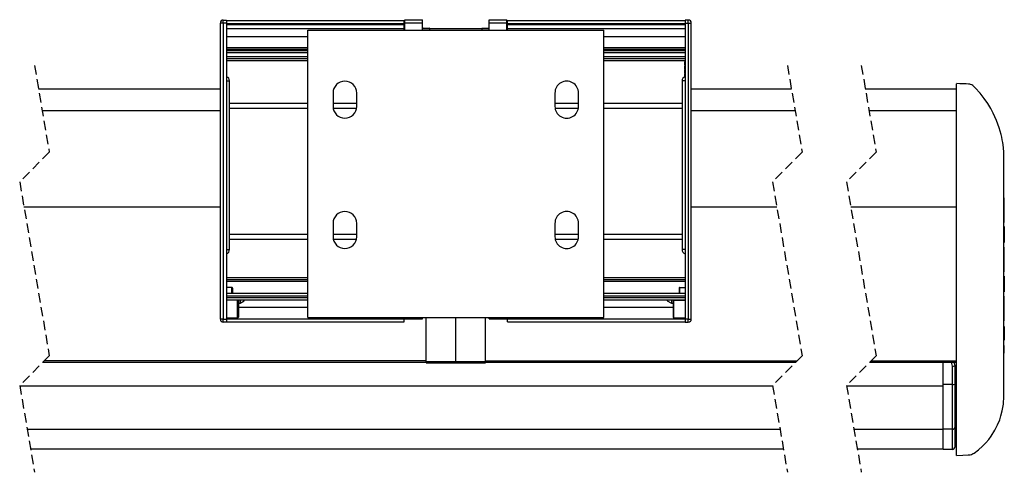
# Model space of a CAD drawing. Extents: x 9 to 411, y 9 to 288.
# Drawn here: x 165 to 298, y 122 to 183 of the extents above; entities that cross this region are included whole.
import ezdxf

# ---------------------------------------------------------------- set-up
doc = ezdxf.new("R2010")
doc.units = 0
doc.linetypes.add('HIDDEN', pattern=[1.905, 1.27, -0.635])
doc.layers.get('0').update_dxf_attribs({"linetype": 'CONTINUOUS'})

msp = doc.modelspace()

# ---------------------------------------------------------------- linework, layer by layer
at = {"color": 7, "linetype": 'CONTINUOUS'}
for p, q in [((192.3074, 142.9031), (192.3074, 182.9031)), ((192.7074, 182.9031), (192.3074, 182.9031)), ((192.7074, 183.3031), (193.1474, 183.3031)), ((192.7074, 182.9031), (192.7074, 183.3031)), ((193.1474, 182.9031), (192.7074, 182.9031)), ((192.7074, 182.9031), (192.7074, 142.9031)), ((193.1474, 183.3031), (193.1474, 182.9031)), ((193.1474, 183.2531), (217.1474, 183.2531)), ((193.1474, 182.9031), (193.1474, 142.9031)), ((193.1474, 182.8531), (217.1474, 182.8531)), ((193.1474, 182.6979), (217.1474, 182.6979)), ((217.1474, 182.8531), (217.1474, 183.2531)), ((217.1474, 182.6979), (217.1474, 182.8531)), ((217.1474, 182.1451), (217.1474, 182.6979)), ((217.2474, 182.9531), (217.2474, 183.3531)), ((217.2474, 183.3531), (219.6474, 183.3531)), ((217.2474, 181.9531), (217.2474, 182.9531)), ((217.2474, 182.9531), (219.6474, 182.9531)), ((219.6474, 182.9531), (219.6474, 183.3531)), ((219.6474, 181.9531), (219.6474, 182.9531)), ((228.6474, 183.3531), (231.0474, 183.3531)), ((228.6474, 182.9531), (228.6474, 183.3531)), ((228.6474, 181.9531), (228.6474, 182.9531)), ((228.6474, 182.9531), (231.0474, 182.9531)), ((231.0474, 182.9531), (231.0474, 183.3531)), ((231.0474, 181.9531), (231.0474, 182.9531)), ((231.1474, 182.8531), (231.1474, 183.2531)), ((231.1474, 183.2531), (255.1474, 183.2531)), ((231.1474, 182.8531), (255.1474, 182.8531)), ((231.1474, 182.6979), (231.1474, 182.8531)), ((231.1474, 182.1451), (231.1474, 182.6979)), ((231.1474, 182.6979), (255.1474, 182.6979)), ((255.5874, 183.3031), (255.1474, 183.3031)), ((255.1474, 183.3031), (255.1474, 182.9031)), ((255.1474, 182.9031), (255.1474, 142.9031)), ((255.1474, 182.9031), (255.5874, 182.9031)), ((255.5874, 182.9031), (255.5874, 183.3031)), ((255.5874, 182.9031), (255.5874, 142.9031)), ((255.5874, 182.9031), (255.9874, 182.9031)), ((255.9874, 142.9031), (255.9874, 182.9031)), ((193.1474, 182.1451), (217.1474, 182.1451)), ((204.1474, 143.1531), (204.1474, 181.9531)), ((204.1474, 181.9531), (244.1474, 181.9531)), ((217.1474, 181.9531), (217.1474, 182.1451)), ((219.7274, 182.2131), (219.6474, 182.167)), ((219.6474, 182.167), (220.6474, 182.167)), ((219.7274, 182.2131), (220.5674, 182.2131)), ((220.6474, 182.167), (220.5674, 182.2131)), ((220.6474, 181.9531), (220.6474, 182.167)), ((227.6474, 182.1131), (220.6474, 182.1131)), ((227.7274, 182.2131), (227.6474, 182.167)), ((227.6474, 182.167), (227.6474, 181.9531)), ((227.6474, 182.167), (228.6057, 182.167)), ((227.7274, 182.2131), (228.5324, 182.2131)), ((228.5324, 182.2131), (228.5674, 182.2131)), ((228.6474, 182.167), (228.5674, 182.2131)), ((228.6057, 182.167), (228.6474, 182.167)), ((231.1474, 181.9531), (231.1474, 182.1451)), ((231.1474, 182.1451), (255.1474, 182.1451)), ((244.1474, 143.1531), (244.1474, 181.9531)), ((193.1474, 181.0673), (204.1474, 181.0673)), ((244.1474, 181.0673), (255.1474, 181.0673)), ((193.1474, 179.5931), (204.1474, 179.5931)), ((193.1474, 179.3562), (204.1474, 179.3562)), ((193.1474, 179.3532), (204.1474, 179.3532)), ((193.1474, 179.1886), (204.1474, 179.1886)), ((193.1474, 178.924), (204.1474, 178.924)), ((244.1474, 179.5931), (255.1474, 179.5931)), ((244.1474, 179.3562), (255.1474, 179.3562)), ((244.1474, 179.3532), (255.1474, 179.3532)), ((244.1474, 179.1886), (255.1474, 179.1886)), ((244.1474, 178.924), (255.1474, 178.924)), ((193.1474, 178.3823), (204.1474, 178.3823)), ((193.2074, 178.192), (193.1474, 178.192)), ((193.2074, 177.8166), (193.1474, 177.8166)), ((193.2074, 177.4484), (193.1474, 177.4484)), ((193.2074, 177.3715), (193.1474, 177.3715)), ((193.2074, 177.8166), (193.2074, 178.192)), ((193.2074, 178.1177), (204.1474, 178.1177)), ((193.2074, 177.8531), (204.1474, 177.8531)), ((193.2074, 177.4484), (193.2074, 177.8166)), ((193.2074, 176.9356), (193.2074, 177.3715)), ((244.1474, 178.3823), (255.1474, 178.3823)), ((244.1474, 178.1177), (255.1474, 178.1177)), ((244.1474, 177.8531), (255.1474, 177.8531)), ((255.0874, 177.6681), (255.0874, 177.5904)), ((255.0874, 177.6681), (255.1474, 177.6681)), ((255.0874, 177.5904), (255.0874, 177.3333)), ((255.0874, 177.5904), (255.1474, 177.5904)), ((255.0874, 177.3333), (255.1474, 177.3333)), ((255.0874, 177.3333), (255.0874, 177.2822)), ((255.0874, 177.2822), (255.0874, 177.2194)), ((255.0874, 177.2822), (255.1474, 177.2822)), ((255.0874, 177.2194), (255.1474, 177.2194)), ((255.0874, 177.0848), (255.1474, 177.0848)), ((255.0874, 177.0848), (255.0874, 176.8407)), ((193.2074, 176.9356), (193.1474, 176.9356)), ((193.2074, 176.8074), (193.1474, 176.8074)), ((193.2074, 176.6792), (193.1474, 176.6792)), ((193.2074, 176.5766), (193.1474, 176.5766)), ((193.2074, 175.9228), (193.1474, 175.9228)), ((193.2074, 175.7818), (193.1474, 175.7818)), ((193.2074, 176.8074), (193.2074, 176.9356)), ((193.2074, 176.6792), (193.2074, 176.8074)), ((193.2074, 175.9228), (193.2074, 176.5766)), ((193.2074, 175.6407), (193.2074, 175.7818)), ((255.0874, 176.8407), (255.1474, 176.8407)), ((255.0874, 176.8407), (255.0874, 176.6271)), ((255.0874, 176.6271), (255.1474, 176.6271)), ((255.0874, 176.5553), (255.1474, 176.5553)), ((255.0874, 176.5553), (255.0874, 176.0797)), ((255.0874, 176.0797), (255.1474, 176.0797)), ((255.0874, 176.0168), (255.1474, 176.0168)), ((255.0874, 176.0168), (255.0874, 175.9361)), ((255.0874, 175.9361), (255.0874, 175.8732)), ((255.0874, 175.9361), (255.1474, 175.9361)), ((255.0874, 175.8732), (255.1474, 175.8732)), ((255.0874, 175.8732), (255.0874, 175.6299)), ((193.1474, 175.1031), (193.5474, 175.1031)), ((193.5474, 152.3031), (193.5474, 175.1031)), ((254.7474, 175.1031), (254.7474, 152.3031)), ((255.1474, 175.1031), (254.7474, 175.1031)), ((291.8588, 124.5159), (291.8588, 174.6881)), ((167.7154, 174.0175), (192.3074, 174.0175)), ((207.5474, 173.4531), (207.5474, 171.6531)), ((210.7474, 171.6531), (210.7474, 173.4531)), ((237.5474, 173.4531), (237.5474, 171.6531)), ((240.7474, 171.6531), (240.7474, 173.4531)), ((255.9874, 174.0175), (269.5229, 174.0175)), ((279.5229, 174.0175), (291.8588, 174.0175)), ((193.5474, 172.0683), (204.1474, 172.0683)), ((207.5474, 172.0683), (210.7474, 172.0683)), ((237.5474, 172.0683), (240.7474, 172.0683)), ((244.1474, 172.0683), (254.7474, 172.0683)), ((168.2141, 171.0903), (192.3074, 171.0903)), ((193.5474, 171.4017), (204.1474, 171.4017)), ((207.5673, 171.4017), (210.7275, 171.4017)), ((237.5673, 171.4017), (240.7275, 171.4017)), ((244.1474, 171.4017), (254.7474, 171.4017)), ((255.9874, 171.0903), (270.0216, 171.0903)), ((280.0216, 171.0903), (291.8588, 171.0903)), ((298.2588, 132.5176), (298.2588, 164.7093)), ((298.3188, 159.3017), (298.2588, 159.3017)), ((298.3188, 155.9767), (298.3188, 159.3017)), ((165.7461, 158.0974), (192.3074, 158.0974)), ((255.9874, 158.0974), (267.5537, 158.0974)), ((277.5537, 158.0974), (291.8588, 158.0974)), ((207.5474, 155.8531), (207.5474, 154.0531)), ((210.7474, 154.0531), (210.7474, 155.8531)), ((237.5474, 155.8531), (237.5474, 154.0531)), ((240.7474, 154.0531), (240.7474, 155.8531)), ((298.3188, 155.9767), (298.2588, 155.9767)), ((298.3188, 155.4075), (298.2588, 155.4075)), ((298.3188, 154.6605), (298.2588, 154.6605)), ((298.3188, 155.4075), (298.3188, 154.6605)), ((298.3188, 154.6605), (298.3188, 154.0174)), ((193.5474, 154.4045), (204.1474, 154.4045)), ((193.5474, 153.738), (204.1474, 153.738)), ((207.5474, 154.4045), (210.7474, 154.4045)), ((207.5788, 153.738), (210.7161, 153.738)), ((237.5474, 154.4045), (240.7474, 154.4045)), ((237.5788, 153.738), (240.7161, 153.738)), ((244.1474, 154.4045), (254.7474, 154.4045)), ((244.1474, 153.738), (254.7474, 153.738)), ((298.3188, 154.0174), (298.2588, 154.0174)), ((298.3188, 153.2617), (298.2588, 153.2617)), ((298.3188, 154.0174), (298.3188, 153.2617)), ((193.1474, 152.3031), (193.5474, 152.3031)), ((255.1474, 152.3031), (254.7474, 152.3031)), ((298.3188, 152.6517), (298.2588, 152.6517)), ((298.3188, 149.3267), (298.3188, 152.6517)), ((298.3188, 149.3267), (298.2588, 149.3267)), ((193.1474, 148.5531), (204.1474, 148.5531)), ((193.1474, 148.2886), (204.1474, 148.2886)), ((193.1474, 148.024), (204.1474, 148.024)), ((244.1474, 148.5531), (255.1474, 148.5531)), ((244.1474, 148.2886), (255.1474, 148.2886)), ((244.1474, 148.024), (255.1474, 148.024)), ((298.3188, 148.7018), (298.2588, 148.7018)), ((298.3188, 148.7018), (298.3188, 147.662)), ((193.8474, 147.2031), (193.1474, 147.2031)), ((193.8474, 146.3931), (193.8474, 147.2031)), ((193.9474, 147.1031), (193.9474, 146.3931)), ((254.3474, 147.1031), (254.3474, 146.3931)), ((254.4474, 147.2031), (255.1474, 147.2031)), ((254.4474, 146.3931), (254.4474, 147.2031)), ((298.3188, 147.662), (298.2588, 147.662)), ((298.2588, 146.6221), (298.3188, 146.6221)), ((298.3188, 147.662), (298.3188, 146.6221)), ((204.1474, 146.3931), (193.1474, 146.3931)), ((193.1474, 146.0731), (204.1474, 146.0731)), ((193.1474, 145.8331), (204.1474, 145.8331)), ((193.1474, 145.5131), (204.1474, 145.5131)), ((194.6474, 145.4844), (193.1474, 145.4844)), ((194.6474, 145.4749), (193.1474, 145.4749)), ((194.6474, 145.4749), (194.6474, 145.4844)), ((194.6474, 143.0931), (194.6474, 145.4749)), ((194.7474, 145.3844), (194.7474, 143.1931)), ((194.9967, 145.5131), (194.9967, 145.0831)), ((194.9967, 145.0831), (195.551, 145.4031)), ((195.551, 145.4031), (195.551, 145.5131)), ((255.1474, 146.3931), (244.1474, 146.3931)), ((244.1474, 146.0731), (255.1474, 146.0731)), ((244.1474, 145.8331), (255.1474, 145.8331)), ((244.1474, 145.5131), (255.1474, 145.5131)), ((252.7438, 145.5131), (252.7438, 145.4031)), ((252.7438, 145.4031), (253.2981, 145.0831)), ((253.2981, 145.5055), (253.2981, 145.0831)), ((253.5474, 145.3844), (253.5474, 143.1931)), ((255.1474, 145.4844), (253.6474, 145.4844)), ((253.6474, 145.4749), (253.6474, 145.4844)), ((253.6474, 145.4749), (255.1474, 145.4749)), ((253.6474, 143.0931), (253.6474, 145.4749)), ((298.3188, 146.0017), (298.2588, 146.0017)), ((298.3188, 142.6767), (298.3188, 146.0017)), ((194.7474, 145.0831), (194.9967, 145.0831)), ((194.7474, 144.5531), (204.1474, 144.5531)), ((244.1474, 144.5531), (253.5474, 144.5531)), ((253.2981, 145.0831), (253.5474, 145.0831)), ((192.7074, 142.9031), (192.3074, 142.9031)), ((192.7074, 142.9031), (193.1474, 142.9031)), ((192.7074, 142.5031), (192.7074, 142.9031)), ((193.1474, 142.5031), (192.7074, 142.5031)), ((193.1474, 143.0931), (194.6474, 143.0931)), ((193.1474, 142.9531), (217.1474, 142.9531)), ((193.1474, 142.9031), (193.1474, 142.5031)), ((193.1474, 142.5531), (217.1474, 142.5531)), ((204.1474, 143.1531), (244.1474, 143.1531)), ((217.1474, 142.9531), (217.1474, 143.1531)), ((217.1474, 142.5531), (217.1474, 142.9531)), ((217.2474, 142.9531), (217.2474, 143.1531)), ((217.2474, 142.9531), (219.6474, 142.9531)), ((219.6474, 142.9531), (219.6474, 143.1531)), ((220.1474, 137.2001), (220.1474, 143.1531)), ((224.1474, 137.2001), (224.1474, 143.1531)), ((224.1474, 137.2001), (224.1474, 143.1531)), ((228.1474, 137.2001), (228.1474, 143.1531)), ((228.6474, 142.9531), (228.6474, 143.1531)), ((228.6474, 142.9531), (231.0474, 142.9531)), ((231.0474, 142.9531), (231.0474, 143.1531)), ((231.1474, 142.9531), (231.1474, 143.1531)), ((231.1474, 142.9531), (255.1474, 142.9531)), ((231.1474, 142.5531), (231.1474, 142.9531)), ((231.1474, 142.5531), (255.1474, 142.5531)), ((253.6474, 143.0931), (255.1474, 143.0931)), ((255.1474, 142.9031), (255.1474, 142.5031)), ((255.5874, 142.9031), (255.1474, 142.9031)), ((255.1474, 142.5031), (255.5874, 142.5031)), ((255.5874, 142.9031), (255.9874, 142.9031)), ((255.5874, 142.5031), (255.5874, 142.9031)), ((298.3188, 142.6767), (298.2588, 142.6767)), ((298.3188, 141.9502), (298.2588, 141.9502)), ((298.3188, 141.8678), (298.2588, 141.8678)), ((298.3188, 141.8667), (298.2588, 141.8667)), ((298.3188, 141.8678), (298.3188, 141.9496)), ((298.3188, 141.8678), (298.3188, 141.8667)), ((298.3188, 141.8667), (298.3188, 140.1719)), ((298.2588, 140.1714), (298.3188, 140.1714)), ((298.3188, 140.0931), (298.2588, 140.0931)), ((298.3188, 140.1714), (298.3188, 140.0931)), ((298.3188, 139.3517), (298.2588, 139.3517)), ((298.3188, 138.3017), (298.3188, 139.3517)), ((168.519, 137.3184), (220.1474, 137.3184)), ((220.1474, 137.0175), (220.1474, 137.2001)), ((220.1474, 137.2001), (224.1474, 137.2001)), ((224.1474, 137.0175), (224.1474, 137.2001)), ((224.1474, 137.0175), (224.1474, 137.2001)), ((224.1474, 137.2001), (228.1474, 137.2001)), ((228.1474, 137.2818), (270.29, 137.2818)), ((228.1474, 137.0175), (228.1474, 137.2001)), ((280.29, 137.2818), (291.8588, 137.2818)), ((298.3188, 138.3017), (298.2588, 138.3017)), ((168.3182, 137.1175), (220.1474, 137.1175)), ((220.1474, 137.0175), (224.1474, 137.0175)), ((224.1474, 137.0175), (228.1474, 137.0175)), ((228.1474, 137.1175), (270.1257, 137.1175)), ((280.1257, 137.1175), (291.8588, 137.1175)), ((290.0588, 134.0765), (290.0588, 137.1175)), ((291.1474, 137.1175), (291.2623, 136.5431)), ((291.2623, 136.5431), (291.2623, 134.0774)), ((291.6588, 136.6173), (291.5588, 137.1175)), ((291.6588, 136.617), (291.6588, 136.6173)), ((291.6588, 134.1121), (291.6588, 136.617)), ((291.8588, 136.5969), (291.6588, 136.5963)), ((291.8588, 134.6332), (291.6588, 134.6315)), ((165.1871, 133.8998), (266.9946, 133.8998)), ((276.9946, 133.8998), (290.0588, 133.8998)), ((291.2623, 134.0774), (290.0588, 134.0765)), ((290.0588, 128.0457), (290.0588, 134.0765)), ((291.2623, 134.0774), (291.2623, 128.0544)), ((291.6588, 128.3869), (291.6588, 134.1121)), ((166.1832, 128.053), (267.9907, 128.053)), ((277.9907, 128.053), (290.0588, 128.053)), ((291.2623, 128.0544), (290.0588, 128.0457)), ((290.0588, 125.3113), (290.0588, 128.0457)), ((291.2623, 128.0544), (291.2623, 125.3218)), ((291.6588, 125.7218), (291.6588, 128.3869)), ((166.6332, 125.4113), (268.4408, 125.4113)), ((166.6336, 125.4093), (268.4411, 125.4093)), ((278.4408, 125.4113), (290.0588, 125.4113)), ((278.4411, 125.4093), (290.0588, 125.4093)), ((291.2623, 125.3218), (290.0588, 125.3113)), ((291.2623, 125.3198), (290.0588, 125.3093)), ((290.0588, 125.3093), (290.0588, 125.3113)), ((291.2623, 125.3218), (291.2623, 125.3198)), ((291.6588, 125.7198), (291.6588, 125.7218))]:
    msp.add_line(p, q, dxfattribs=at)
at = {"color": 7, "linetype": 'HIDDEN'}
for p, q in [((167.1745, 177.1925), (169.1745, 165.453)), ((268.982, 177.1925), (270.982, 165.453)), ((278.982, 177.1925), (280.982, 165.453)), ((169.1745, 165.453), (165.1745, 161.453)), ((270.982, 165.453), (266.982, 161.453)), ((280.982, 165.453), (276.982, 161.453)), ((165.1745, 161.453), (169.1745, 137.9738)), ((266.982, 161.453), (270.982, 137.9738)), ((276.982, 161.453), (280.982, 137.9738)), ((169.1745, 137.9738), (165.1745, 133.9738)), ((270.982, 137.9738), (266.982, 133.9738)), ((280.982, 137.9738), (276.982, 133.9738)), ((165.1745, 133.9738), (167.1745, 122.2343)), ((266.982, 133.9738), (268.982, 122.2343)), ((276.982, 133.9738), (278.982, 122.2343))]:
    msp.add_line(p, q, dxfattribs=at)
at = {"color": 7, "linetype": 'CONTINUOUS'}
for points in [[(298.2588, 164.7175), (298.2384, 165.4576), (298.1937, 166.037), (298.1454, 166.4581), (298.0979, 166.7884), (298.0397, 167.1313), (297.9695, 167.4877), (297.886, 167.8571), (297.6327, 168.7663), (297.2842, 169.7353), (296.8234, 170.7526), (296.4857, 171.3803), (296.0903, 172.0275), (295.6112, 172.716), (295.0357, 173.4369), (294.3575, 174.1717), (294.1894, 174.3377), (294.1469, 174.3785), (294.1258, 174.3984), (294.0687, 174.4471), (293.9303, 174.5385), (293.7508, 174.6151), (293.6732, 174.6362), (293.5862, 174.6521), (293.4863, 174.6607), (293.144, 174.6727), (292.7538, 174.6863), (292.3253, 174.7013), (291.8588, 174.7176)], [(291.8588, 124.5176), (292.7046, 124.5471), (293.4255, 124.5723), (293.5766, 124.5775), (293.657, 124.5831), (293.7234, 124.5926), (293.8695, 124.6301), (294.0354, 124.7038), (294.068, 124.7227), (294.0822, 124.7316), (294.0922, 124.738), (294.1137, 124.7523), (294.2237, 124.8265), (294.8155, 125.2713), (295.3528, 125.7444), (295.8157, 126.2169), (296.2112, 126.6798), (296.5486, 127.1286), (297.042, 127.9068), (297.4186, 128.6452), (297.6976, 129.3281), (297.8702, 129.8507), (298.0485, 130.5462), (298.1957, 131.4331), (298.2588, 132.5182)]]:
    msp.add_lwpolyline(points, dxfattribs=at)
for centre, radius, start, end in [((192.7074, 182.9031), 0.4, 89.999939, 180.000061), ((255.5874, 182.9031), 0.4, 359.999939, 89.999207), ((192.9693, 175.1031), 0.5781, 0.000965, 72.053856), ((209.1474, 173.4531), 1.6, 360, 180), ((239.1474, 173.4531), 1.6, 359.999893, 180.000107), ((255.3255, 175.1031), 0.5781, 107.945177, 179.99919), ((209.1474, 171.6531), 1.6, 180, 0), ((239.1474, 171.6531), 1.6, 179.999893, 0.000107), ((209.1474, 155.8531), 1.6, 0.000007, 179.999993), ((239.1474, 155.8531), 1.6, 359.9999, 180.0001), ((209.1474, 154.0531), 1.6, 180.000008, 359.999992), ((239.1474, 154.0531), 1.6, 179.999901, 0.000099), ((192.9693, 152.3032), 0.5781, 287.946111, 359.999032), ((255.3255, 152.3032), 0.5781, 180.000813, 252.054856), ((193.8474, 147.1031), 0.1, 0.000667, 90.001894), ((254.4474, 147.1031), 0.1, 89.998106, 179.999333), ((194.6474, 145.3844), 0.1, 359.999939, 89.999207), ((194.6519, 145.3794), 0.0956, 2.98185, 92.699091), ((253.6474, 145.3844), 0.1, 89.997378, 180.000061), ((253.6429, 145.3794), 0.0956, 87.302581, 177.01308), ((192.7074, 142.9031), 0.4, 180.000228, 269.999879), ((194.6474, 143.1931), 0.1, 270.001521, 359.999333), ((253.6474, 143.1931), 0.1, 180.000667, 270.001894), ((255.5874, 142.9031), 0.4, 270.000975, 359.999772), ((291.2414, 137.755), 1.2121, 270.989572, 290.145301), ((291.3601, 135.2437), 1.1704, 265.206064, 284.786934), ((291.2904, 128.4237), 0.3703, 265.653112, 354.30567), ((291.2588, 125.7218), 0.4, 270.498094, 0.001412), ((291.2588, 125.7198), 0.4, 270.498094, 0.001412)]:
    msp.add_arc(centre, radius, start, end, dxfattribs=at)

doc.saveas('drawing.dxf')
